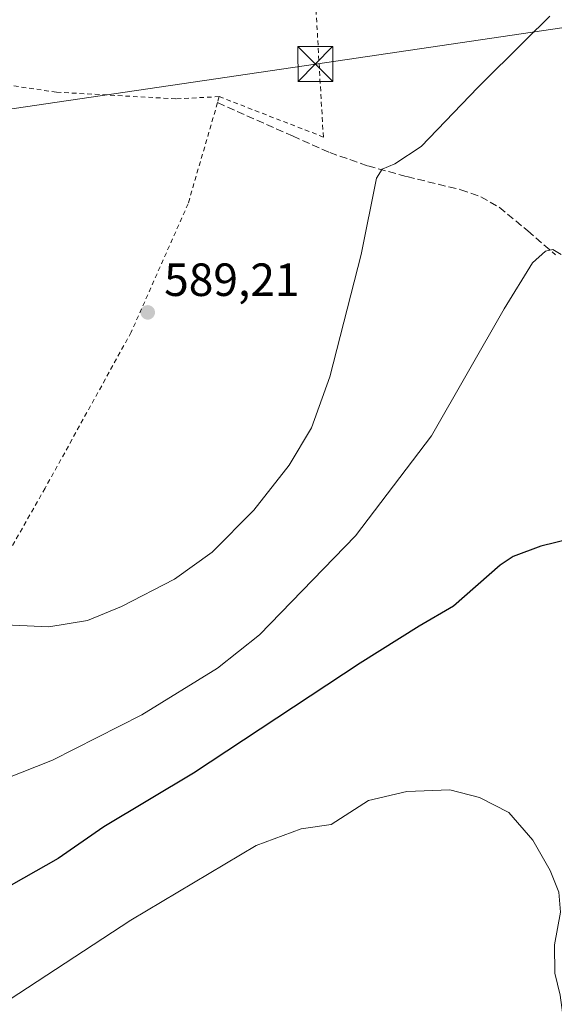
# Model space of a CAD drawing. Units: metres. Extents: x 613887 to 617335, y 4752510 to 4754881.
# Drawn here: x 615995 to 616110, y 4753947 to 4754159 of the extents above; entities that cross this region are included whole.
import ezdxf

# ---------------------------------------------------------------- set-up
doc = ezdxf.new("R2010")
doc.units = ezdxf.units.M
doc.header["$MEASUREMENT"] = 0
doc.linetypes.add('DGN Style 2', pattern=[1.648017, 0.98881, -0.659207])
doc.linetypes.add('DGN Style 3', pattern=[2.307223, 1.648017, -0.659207])
for name, color, linetype, lineweight in [('Alambrada', 7, 'DGN Style 2', 0), ('Comarca CxS', 21, 'Continuous', 0), ('Cultivos herbáceos CxS', 92, 'Continuous', 0), ('Curva de nivel maestra', 30, 'Continuous', 30), ('Curva de nivel normal', 30, 'Continuous', 0), ('Punto de cota en terreno', 7, 'Continuous', 0), ('Rótulo de punto de cota en terreno', 7, 'Continuous', 0), ('Senda', 7, 'DGN Style 3', 0), ('Tendido', 6, 'Continuous', 0), ('Torre de tendido puntual', 7, 'Continuous', 0)]:
    doc.layers.add(name, color=color, linetype=linetype, lineweight=lineweight)
doc.styles.add('Style-Arial', font='txt')

# ---------------------------------------------------------------- blocks, each defined once
blk = doc.blocks.new('5PATER')
at = {"layer": 'Cultivos herbáceos CxS', "linetype": 'Continuous', "lineweight": 0}
h = blk.add_hatch(color=51, dxfattribs=at)
edge = h.paths.add_edge_path()
edge.add_ellipse((0, 0), major_axis=(-0.11, -0.111), ratio=0.999422, start_angle=0, end_angle=360)
blk = doc.blocks.new('5TTEND')
at = {"layer": 'Comarca CxS', "color": 7, "linetype": 'Continuous', "lineweight": 0}
for p, q in [((-0.375, 0.3754), (0.375, -0.3746)), ((0.372, 0.3784), (-0.372, -0.3776))]:
    blk.add_line(p, q, dxfattribs=at)
at = {"layer": 'Comarca CxS', "color": 7, "linetype": 'Continuous', "lineweight": 0, "flags": 128}
blk.add_lwpolyline([(-0.375, -0.3746), (0.375, -0.3746), (0.375, 0.3754), (-0.375, 0.3754), (-0.372, -0.3776)], dxfattribs=at)

msp = doc.modelspace()

# ---------------------------------------------------------------- linework, layer by layer
at = {"layer": 'Alambrada', "color": 7, "linetype": 'DGN Style 2', "lineweight": 0}
for points in [[(616038.1401, 4754141.9601, 589.2476), (616060.5501, 4754133.2801, 587.6729), (616058.6301, 4754166.4701, 590.2836), (616074.0201, 4754191.4801, 592.1662), (616068.7301, 4754236.6901, 598.5874), (616062.9501, 4754275.1601, 599.8668)], [(616038.1401, 4754141.9601, 589.2476), (616028.7901, 4754141.5001, 588.5063), (616003.0701, 4754142.9201, 587.4623), (615968.2601, 4754148.0401, 583.6845), (615908.8001, 4754155.2101, 576.1678), (615894.6901, 4754025.5401, 575.4282)], [(616038.1401, 4754141.9601, 589.2476), (616037.7601, 4754140.6701, 589.6087), (616031.4301, 4754118.9201, 588.4504), (616019.1901, 4754091.3201, 589.0503), (616000.6401, 4754057.7301, 587.9621), (615976.8901, 4754016.1301, 583.5166), (615960.6701, 4753982.8401, 579.7707)]]:
    msp.add_polyline3d(points, dxfattribs=at)
at = {"layer": 'Curva de nivel maestra', "color": 30, "linetype": 'Continuous', "lineweight": 30, "elevation": 575, "flags": 128}
msp.add_lwpolyline([(616120.33, 4754048.3901), (616107.38, 4754045.2801), (616101.42, 4754043.0601), (616098.64, 4754041.1701), (616088.6, 4754032.3501), (616081.19, 4754028.0501), (616068.5, 4754020.0601), (616032.58, 4753996.3901), (616013.31, 4753984.8801), (616003.45, 4753978.0601), (615985.78, 4753968.0601)], dxfattribs=at)
at = {"layer": 'Curva de nivel normal', "color": 30, "linetype": 'Continuous', "lineweight": 0, "flags": 128}
for points, elevation in [([(615985.71, 4754028.63), (616001.45, 4754027.87), (616009.78, 4754029.23), (616017.11, 4754032.27), (616028.48, 4754038.12), (616036.61, 4754043.94), (616045.58, 4754053.01), (616053.2, 4754062.68), (616058.01, 4754070.68), (616061.95, 4754081.68), (616068.66, 4754108.01), (616071.99, 4754124.4), (616073.18, 4754126.36), (616075.96, 4754127.53), (616081.62, 4754131.21), (616093.82, 4754143.96), (616104.04, 4754154.01), (616109.34, 4754159.28)], 585), ([(616111.75, 4754107.98), (616109.98, 4754109.08), (616108.35, 4754108.7), (616105.58, 4754106.23), (616099.46, 4754096.32), (616083.85, 4754069.02), (616067.46, 4754047.5), (616046.78, 4754026.16), (616037.78, 4754018.99), (616021.45, 4754009), (616002.25, 4753999.21), (615984.9, 4753992.4)], 580), ([(615984.7, 4753942.35), (616019.11, 4753964.82), (616046.11, 4753980.82), (616055.78, 4753984.44), (616062.2, 4753985.4), (616070.24, 4753990.53), (616078.52, 4753992.46), (616087.78, 4753992.84), (616094.16, 4753991.21), (616100.46, 4753987.92), (616105.64, 4753981.98), (616109.39, 4753975.48), (616111.27, 4753970.84), (616111.58, 4753966.48), (616110.32, 4753959.48), (616110.4, 4753953.37), (616111.54, 4753948.68), (616112.26, 4753943.38)], 570)]:
    msp.add_lwpolyline(points, dxfattribs=dict(at, elevation=elevation))
at = {"layer": 'Senda', "color": 7, "linetype": 'DGN Style 3', "lineweight": 0}
msp.add_polyline3d([(616037.7701, 4754140.6701, 589.6093), (616053.9201, 4754133.5001, 589.0645), (616061.9201, 4754129.9401, 587.9854), (616070.1301, 4754127.0701, 586.8459), (616078.5601, 4754124.7601, 585.6442), (616090.1401, 4754121.9401, 584.0612), (616094.4301, 4754120.4301, 583.5679), (616098.4001, 4754118.1701, 583.1398), (616104.5601, 4754113.1101, 582.2031), (616110.5601, 4754107.9301, 581.8165)], dxfattribs=at)
at = {"layer": 'Tendido', "color": 6, "linetype": 'Continuous', "lineweight": 0}
msp.add_polyline3d([(615652.4338, 4754088.7918, 583.3694), (615943.1784, 4754131.941, 583.0765), (616058.8346, 4754148.9846, 588.6473), (616179.0879, 4754166.7117, 587.2132), (616257.1402, 4754178.7503, 589.9576), (616374.0862, 4754196.0805, 579.0836), (616381.115, 4754142.88, 577.9176)], dxfattribs=at)

# ---------------------------------------------------------------- block references
at = {"layer": 'Punto de cota en terreno', "color": 7, "linetype": 'Continuous', "lineweight": 0, "xscale": 10, "yscale": 10, "zscale": 10}
msp.add_blockref('5PATER', (616022.74, 4754095.55, 589.21), dxfattribs=at)
at = {"layer": 'Torre de tendido puntual', "color": 7, "linetype": 'Continuous', "lineweight": 0, "xscale": 10, "yscale": 10, "zscale": 10}
msp.add_blockref('5TTEND', (616058.8346, 4754148.9846, 588.6473), dxfattribs=at)

# ---------------------------------------------------------------- texts
at = {"layer": 'Rótulo de punto de cota en terreno', "color": 7, "linetype": 'Continuous', "lineweight": 0, "style": 'Style-Arial'}
msp.add_text('589,21', height=7, dxfattribs=at).set_placement((616026.2678, 4754099.0778))

doc.saveas('drawing.dxf')
